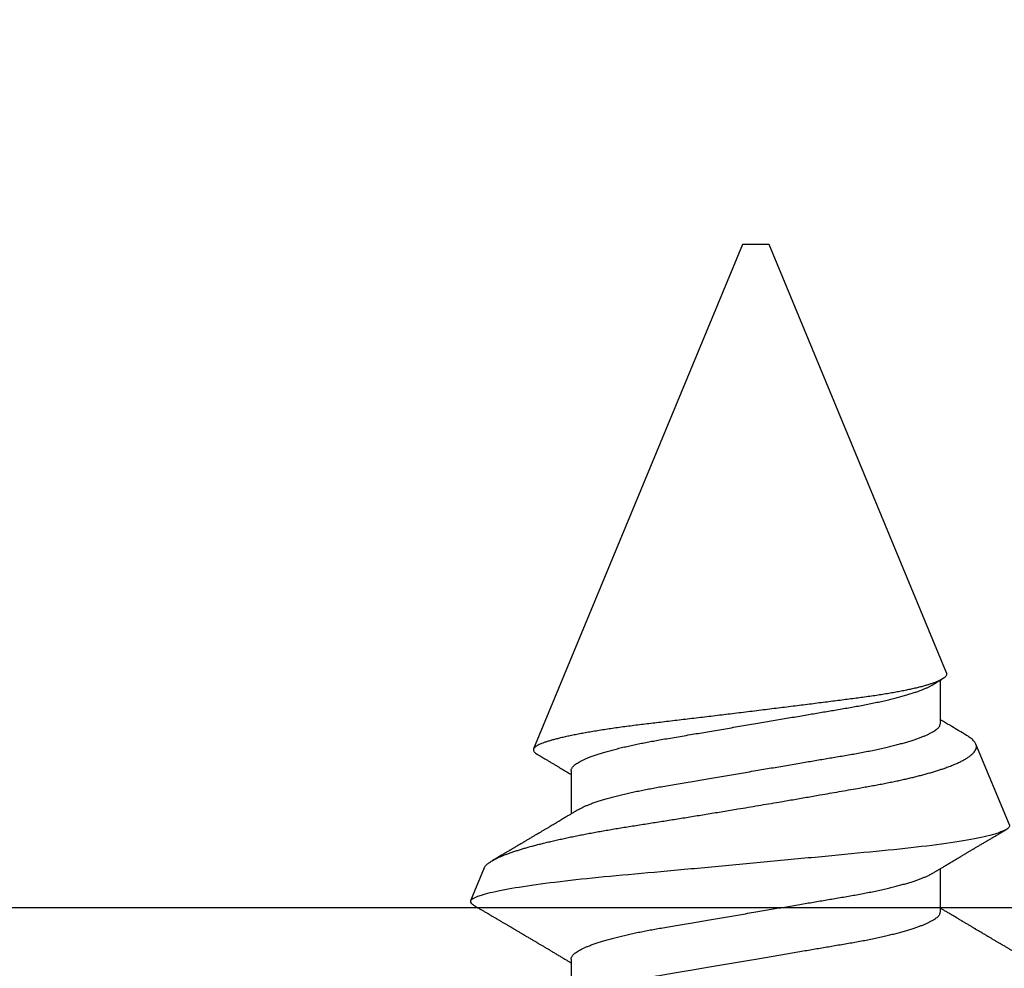
# Model space of a CAD drawing. Units: inches. Extents: x 0 to 108, y 0 to 43.
# Drawn here: x 105 to 105, y 24 to 24 of the extents above; entities that cross this region are included whole.
import ezdxf

# ---------------------------------------------------------------- set-up
doc = ezdxf.new("R2010")
doc.units = ezdxf.units.IN
doc.header["$LTSCALE"] = 0.5
doc.header["$MEASUREMENT"] = 0
doc.layers.add('Arcadia-Profile', color=6, linetype='Continuous')

# ---------------------------------------------------------------- blocks, each defined once
blk = doc.blocks.new('*U85')
at = {"layer": 'Arcadia-Profile'}
for p, q in [((0.25104, 0.10631), (0.25134, 0.10678)), ((0.26511, 0.1023), (0.25263, 0.10746)), ((0.5, 0.005), (0.30993, 0.08373)), ((0.23075, 0.06957), (0.21444, 0.06957)), ((0.30175, 0.06957), (0.28544, 0.06957)), ((0.5, 0), (0.5, 0.005)), ((0.5, -0.005), (0.5, 0)), ((0.33857, -0.07186), (0.5, -0.005)), ((0.2485, -0.06957), (0.26481, -0.06957)), ((0.3195, -0.06957), (0.33581, -0.06957)), ((0.28128, -0.0956), (0.31176, -0.08297))]:
    blk.add_line(p, q, dxfattribs=at)
for points, knots in [([(0.28128, -0.0956), (0.28067, -0.09585), (0.28003, -0.09534), (0.27872, -0.09287), (0.27803, -0.09086), (0.27667, -0.08551), (0.27599, -0.08217), (0.27464, -0.07415), (0.27397, -0.06953), (0.27271, -0.05933), (0.27211, -0.05365), (0.27093, -0.04159), (0.27031, -0.03526), (0.26904, -0.02201), (0.26838, -0.0151), (0.26707, -0.0013), (0.26642, 0.0057), (0.26511, 0.01971), (0.26448, 0.02655), (0.26326, 0.03988), (0.26266, 0.04644), (0.26154, 0.0587), (0.26096, 0.06445), (0.25974, 0.07519), (0.25911, 0.08012), (0.25785, 0.0888), (0.25722, 0.09262), (0.25596, 0.09905), (0.25534, 0.1016), (0.25414, 0.1054), (0.25356, 0.10666), (0.25245, 0.10774), (0.25192, 0.1076), (0.25134, 0.10678)], [0, 0, 0, 0, 0.0625, 0.0625, 0.125, 0.125, 0.1875, 0.1875, 0.25, 0.25, 0.3125, 0.3125, 0.375, 0.375, 0.4375, 0.4375, 0.5, 0.5, 0.5625, 0.5625, 0.625, 0.625, 0.6875, 0.6875, 0.75, 0.75, 0.8125, 0.8125, 0.875, 0.875, 0.9375, 0.9375, 1, 1, 1, 1]), ([(0.25105, 0.10632), (0.25088, 0.10603), (0.25056, 0.1055), (0.25012, 0.10475), (0.24975, 0.10411), (0.24943, 0.10356), (0.24913, 0.10306), (0.24886, 0.10259), (0.24856, 0.10208), (0.24822, 0.10151), (0.24784, 0.10085), (0.24741, 0.10013), (0.24702, 0.09947), (0.2467, 0.09891), (0.24646, 0.09851), (0.24626, 0.09817), (0.24607, 0.09784), (0.24587, 0.09751), (0.24565, 0.09714), (0.24541, 0.09672), (0.24514, 0.09626), (0.24485, 0.09577), (0.24456, 0.09529), (0.24428, 0.09481), (0.244, 0.09434), (0.2437, 0.09383), (0.24341, 0.09332), (0.24313, 0.09286), (0.24292, 0.0925), (0.24275, 0.0922), (0.24257, 0.09191), (0.24237, 0.09157), (0.24212, 0.09114), (0.24184, 0.09066), (0.24154, 0.09016), (0.24124, 0.08965), (0.24095, 0.08916), (0.24067, 0.08868), (0.2404, 0.08823), (0.24017, 0.08784), (0.23998, 0.08751), (0.23981, 0.08723), (0.23963, 0.08693), (0.2394, 0.08654), (0.23911, 0.08604), (0.23876, 0.08546), (0.23841, 0.08486), (0.23807, 0.08429), (0.23775, 0.08374), (0.23745, 0.08324), (0.2372, 0.08281), (0.237, 0.08248), (0.23682, 0.08218), (0.23663, 0.08185), (0.2364, 0.08147), (0.23614, 0.08102), (0.23585, 0.08054), (0.23554, 0.08002), (0.23522, 0.07949), (0.2349, 0.07893), (0.23458, 0.07841), (0.23431, 0.07794), (0.23407, 0.07754), (0.23383, 0.07714), (0.23355, 0.07666), (0.23323, 0.07614), (0.23276, 0.07535), (0.23216, 0.07434), (0.23145, 0.07314), (0.23077, 0.072), (0.23023, 0.0711), (0.22981, 0.0704), (0.22955, 0.06996), (0.22938, 0.06968), (0.22931, 0.06957)], [0, 0, 0, 0, 0.023335, 0.043639, 0.060912, 0.075293, 0.088613, 0.101443, 0.113782, 0.130146, 0.147864, 0.16749, 0.18887, 0.201856, 0.212735, 0.221541, 0.229998, 0.239094, 0.248685, 0.260519, 0.272928, 0.285992, 0.30064, 0.312451, 0.325236, 0.338996, 0.353667, 0.366641, 0.37653, 0.383364, 0.390756, 0.400195, 0.411682, 0.425198, 0.439294, 0.453025, 0.46639, 0.47939, 0.49201, 0.503092, 0.511766, 0.518465, 0.526246, 0.536104, 0.550383, 0.567046, 0.583406, 0.599062, 0.614013, 0.628207, 0.640188, 0.648655, 0.655813, 0.664569, 0.675081, 0.687347, 0.700801, 0.714826, 0.72942, 0.744583, 0.759927, 0.772661, 0.782231, 0.792887, 0.805883, 0.820774, 0.835911, 0.870501, 0.903142, 0.934031, 0.963855, 0.976851, 0.99121, 1, 1, 1, 1]), ([(0.2651, 0.10229), (0.26518, 0.10226), (0.26539, 0.10217), (0.26574, 0.10194), (0.26615, 0.10158), (0.26657, 0.10114), (0.26698, 0.10061), (0.26739, 0.10002), (0.26781, 0.09934), (0.26823, 0.09858), (0.26866, 0.09773), (0.2691, 0.0968), (0.26954, 0.09578), (0.26999, 0.09467), (0.27044, 0.09347), (0.2709, 0.09218), (0.27136, 0.09081), (0.27182, 0.0894), (0.27226, 0.08796), (0.27269, 0.08649), (0.27312, 0.08496), (0.27356, 0.08335), (0.27399, 0.08168), (0.27443, 0.07994), (0.27487, 0.07812), (0.27531, 0.07622), (0.27576, 0.07427), (0.2762, 0.07225), (0.27664, 0.07016), (0.27708, 0.06805), (0.27751, 0.0659), (0.27793, 0.06373), (0.27835, 0.06151), (0.27876, 0.05923), (0.27917, 0.05691), (0.27958, 0.05452), (0.27999, 0.05208), (0.2804, 0.04957), (0.2808, 0.04703), (0.28121, 0.04443), (0.28162, 0.0418), (0.28204, 0.03918), (0.28245, 0.03658), (0.28286, 0.03401), (0.28328, 0.0314), (0.2837, 0.02877), (0.28413, 0.02612), (0.28457, 0.02342), (0.28501, 0.02069), (0.28546, 0.01793), (0.28592, 0.01515), (0.28638, 0.01235), (0.28684, 0.00954), (0.28737, 0.00638), (0.28795, 0.00286), (0.2886, -0.00101), (0.28926, -0.00487), (0.28984, -0.00832), (0.29035, -0.01134), (0.2908, -0.01393), (0.29124, -0.01652), (0.29169, -0.01909), (0.29213, -0.02165), (0.29264, -0.02457), (0.29321, -0.02783), (0.29384, -0.03141), (0.29446, -0.03494), (0.29501, -0.03804), (0.29549, -0.04071), (0.2959, -0.04299), (0.2963, -0.04523), (0.29671, -0.04743), (0.29713, -0.04959), (0.29755, -0.05166), (0.29796, -0.05363), (0.29837, -0.05552), (0.29879, -0.05736), (0.29921, -0.05915), (0.29964, -0.06089), (0.30008, -0.06259), (0.30053, -0.06424), (0.30098, -0.06585), (0.30144, -0.06739), (0.3019, -0.06887), (0.30236, -0.07029), (0.30289, -0.07181), (0.30348, -0.07339), (0.30413, -0.075), (0.30478, -0.07647), (0.30544, -0.07782), (0.3061, -0.07902), (0.30677, -0.08009), (0.30744, -0.081), (0.30809, -0.08175), (0.30873, -0.08233), (0.30935, -0.08276), (0.30996, -0.08304), (0.31057, -0.08318), (0.31117, -0.08317), (0.31157, -0.08304), (0.31176, -0.08297)], [0, 0, 0, 0, 0.005787, 0.016221, 0.026657, 0.03709, 0.046944, 0.0568, 0.066654, 0.076582, 0.086513, 0.096442, 0.106607, 0.116774, 0.12694, 0.137187, 0.147436, 0.157683, 0.167126, 0.176571, 0.186013, 0.195522, 0.205032, 0.21454, 0.224254, 0.23397, 0.243683, 0.253468, 0.263255, 0.27304, 0.282507, 0.291976, 0.301443, 0.310976, 0.320511, 0.330044, 0.339789, 0.349536, 0.359281, 0.369102, 0.378926, 0.388748, 0.398022, 0.407297, 0.416571, 0.425915, 0.435262, 0.444606, 0.454176, 0.463747, 0.473316, 0.482963, 0.492612, 0.502259, 0.515537, 0.528815, 0.542184, 0.555554, 0.564659, 0.573766, 0.582872, 0.592044, 0.601218, 0.61039, 0.623709, 0.637028, 0.65044, 0.663852, 0.672992, 0.682133, 0.691273, 0.700485, 0.709699, 0.718911, 0.727602, 0.736294, 0.744985, 0.753742, 0.762502, 0.77126, 0.78023, 0.789202, 0.798172, 0.807215, 0.81626, 0.825304, 0.837698, 0.850092, 0.862571, 0.875051, 0.8878, 0.900549, 0.913391, 0.926233, 0.938432, 0.950636, 0.962835, 0.975222, 0.987614, 1, 1, 1, 1]), ([(0.28704, 0.06689), (0.28692, 0.06709), (0.2867, 0.06746), (0.28642, 0.06793), (0.28619, 0.06832), (0.28598, 0.06867), (0.28573, 0.06909), (0.28544, 0.06957), (0.28513, 0.07008), (0.28469, 0.07083), (0.2841, 0.07181), (0.28345, 0.0729), (0.28288, 0.07386), (0.28239, 0.07468), (0.28189, 0.07552), (0.2814, 0.07633), (0.28096, 0.07707), (0.28063, 0.07763), (0.28036, 0.07809), (0.28011, 0.07851), (0.27983, 0.07898), (0.27955, 0.07945), (0.27927, 0.07991), (0.27901, 0.08036), (0.27875, 0.0808), (0.27849, 0.08123), (0.27826, 0.08163), (0.27805, 0.08197), (0.27788, 0.08226), (0.27771, 0.08255), (0.2775, 0.0829), (0.27724, 0.08334), (0.27695, 0.08383), (0.27663, 0.08437), (0.2763, 0.08493), (0.27596, 0.0855), (0.27563, 0.08606), (0.27533, 0.08656), (0.27509, 0.08697), (0.27489, 0.08732), (0.27468, 0.08766), (0.27443, 0.08808), (0.27414, 0.08859), (0.2738, 0.08915), (0.27347, 0.08972), (0.27314, 0.09028), (0.27283, 0.09081), (0.27254, 0.0913), (0.27229, 0.09172), (0.27209, 0.09205), (0.27192, 0.09235), (0.27174, 0.09264), (0.27153, 0.093), (0.27128, 0.09343), (0.27102, 0.09388), (0.27076, 0.09432), (0.27051, 0.09474), (0.27028, 0.09512), (0.27001, 0.09559), (0.26968, 0.09614), (0.26932, 0.09676), (0.26901, 0.09729), (0.26874, 0.09775), (0.26851, 0.09814), (0.26826, 0.09856), (0.26802, 0.09898), (0.26785, 0.09927), (0.26778, 0.09939)], [0, 0, 0, 0, 0.018805, 0.033512, 0.044258, 0.05458, 0.066026, 0.082685, 0.099072, 0.1139, 0.151326, 0.190296, 0.214445, 0.239967, 0.266094, 0.291992, 0.315562, 0.33379, 0.344386, 0.357609, 0.372649, 0.387336, 0.40155, 0.415292, 0.428561, 0.442463, 0.454753, 0.465279, 0.474042, 0.481611, 0.49238, 0.506159, 0.521842, 0.538264, 0.555427, 0.57333, 0.59145, 0.606961, 0.619616, 0.62914, 0.638705, 0.651568, 0.668097, 0.685496, 0.703476, 0.720023, 0.736992, 0.752423, 0.765253, 0.77548, 0.783719, 0.79205, 0.80305, 0.816716, 0.831142, 0.844724, 0.857464, 0.869361, 0.880414, 0.900953, 0.919714, 0.937322, 0.949952, 0.961593, 0.973598, 0.988935, 1, 1, 1, 1]), ([(0.30793, 0.08236), (0.3078, 0.08214), (0.3075, 0.08165), (0.30705, 0.08088), (0.30652, 0.07999), (0.30594, 0.07901), (0.30533, 0.07798), (0.30472, 0.07696), (0.30422, 0.07612), (0.30381, 0.07542), (0.30348, 0.07487), (0.30315, 0.07433), (0.3028, 0.07374), (0.3024, 0.07307), (0.302, 0.07239), (0.30162, 0.07175), (0.30126, 0.07115), (0.30089, 0.07054), (0.30057, 0.07001), (0.30038, 0.06968), (0.30031, 0.06957)], [0, 0, 0, 0, 0.050903, 0.115748, 0.179752, 0.260153, 0.344168, 0.422792, 0.497164, 0.542987, 0.586096, 0.625811, 0.670772, 0.725161, 0.782051, 0.831248, 0.8745, 0.922216, 0.974757, 1, 1, 1, 1]), ([(0.33857, -0.07186), (0.33846, -0.0719), (0.33822, -0.07197), (0.33785, -0.07192), (0.33748, -0.07175), (0.33709, -0.07144), (0.3367, -0.07099), (0.3363, -0.07041), (0.3359, -0.06969), (0.33549, -0.06885), (0.33509, -0.06789), (0.3347, -0.06682), (0.3343, -0.06562), (0.33389, -0.0643), (0.33349, -0.06284), (0.33308, -0.06126), (0.33267, -0.05955), (0.33227, -0.05774), (0.33188, -0.05585), (0.3315, -0.05387), (0.33112, -0.05179), (0.33074, -0.04959), (0.33036, -0.04729), (0.32999, -0.04487), (0.32962, -0.04235), (0.32927, -0.03978), (0.32893, -0.03717), (0.32859, -0.03452), (0.32824, -0.0318), (0.32788, -0.02901), (0.32752, -0.02614), (0.32714, -0.0232), (0.32676, -0.02021), (0.32638, -0.01715), (0.32599, -0.01405), (0.3256, -0.01089), (0.3252, -0.0077), (0.3248, -0.00446), (0.3244, -0.00118), (0.32399, 0.00214), (0.32358, 0.00547), (0.32318, 0.00877), (0.32278, 0.01203), (0.3224, 0.01526), (0.32201, 0.01847), (0.32162, 0.02169), (0.32124, 0.02491), (0.32086, 0.02811), (0.32049, 0.03128), (0.32012, 0.03436), (0.31977, 0.03736), (0.31943, 0.04026), (0.31909, 0.04311), (0.31874, 0.04592), (0.31838, 0.04868), (0.31801, 0.05138), (0.31764, 0.05401), (0.31726, 0.05655), (0.31687, 0.05901), (0.31648, 0.06138), (0.31609, 0.06365), (0.3157, 0.06584), (0.31529, 0.06793), (0.31489, 0.06993), (0.31449, 0.0718), (0.31408, 0.07355), (0.31369, 0.07515), (0.31329, 0.07661), (0.3129, 0.07795), (0.31251, 0.07917), (0.31212, 0.08026), (0.31174, 0.08122), (0.31135, 0.08202), (0.31098, 0.08268), (0.31062, 0.08318), (0.31027, 0.08354), (0.30993, 0.08375), (0.30959, 0.08383), (0.30924, 0.08376), (0.30887, 0.08355), (0.3085, 0.08319), (0.30819, 0.0828), (0.308, 0.08246), (0.30793, 0.08235)], [0, 0, 0, 0, 0.011685, 0.02337, 0.035137, 0.046903, 0.058927, 0.070951, 0.083063, 0.095175, 0.106841, 0.118506, 0.130252, 0.141999, 0.153999, 0.166, 0.178089, 0.190178, 0.201864, 0.213551, 0.225319, 0.237087, 0.249112, 0.261137, 0.273251, 0.285365, 0.297021, 0.308677, 0.320407, 0.332137, 0.344098, 0.35606, 0.3681, 0.38014, 0.392358, 0.404576, 0.416878, 0.42918, 0.441747, 0.454313, 0.46697, 0.479627, 0.491922, 0.504217, 0.516597, 0.528978, 0.541628, 0.554279, 0.567023, 0.579767, 0.59204, 0.604313, 0.616667, 0.629021, 0.641624, 0.654227, 0.666913, 0.6796, 0.692336, 0.705072, 0.717894, 0.730716, 0.74381, 0.756904, 0.770091, 0.783279, 0.796182, 0.809085, 0.822077, 0.83507, 0.848346, 0.861622, 0.874996, 0.888369, 0.901258, 0.914146, 0.927123, 0.9401, 0.953344, 0.966587, 0.97992, 0.993252, 1, 1, 1, 1]), ([(0.21604, 0.06689), (0.21605, 0.06688), (0.21621, 0.06663), (0.21652, 0.06605), (0.21698, 0.06515), (0.21744, 0.06414), (0.21792, 0.06298), (0.21843, 0.06166), (0.21895, 0.06018), (0.21947, 0.05857), (0.21999, 0.05686), (0.22051, 0.05503), (0.22102, 0.05311), (0.22153, 0.05109), (0.22202, 0.04902), (0.2225, 0.04691), (0.22296, 0.04477), (0.2234, 0.04257), (0.22384, 0.04032), (0.22427, 0.03803), (0.22471, 0.03555), (0.22516, 0.03287), (0.22565, 0.02996), (0.22617, 0.02696), (0.22667, 0.02397), (0.22717, 0.02103), (0.22767, 0.01814), (0.22817, 0.01519), (0.22867, 0.01221), (0.22919, 0.00919), (0.22971, 0.00614), (0.23023, 0.00307), (0.23074, 0.00005), (0.23125, -0.00292), (0.23174, -0.00584), (0.23224, -0.00873), (0.23272, -0.01161), (0.23321, -0.01445), (0.23368, -0.01721), (0.23413, -0.01987), (0.23457, -0.02243), (0.23499, -0.02495), (0.23541, -0.02741), (0.23584, -0.0299), (0.23626, -0.03241), (0.23669, -0.03495), (0.23712, -0.03742), (0.23757, -0.03985), (0.23803, -0.04222), (0.2385, -0.04455), (0.23898, -0.0468), (0.23946, -0.04895), (0.23994, -0.05099), (0.24043, -0.05291), (0.24091, -0.05475), (0.2414, -0.0565), (0.2419, -0.05815), (0.24239, -0.05968), (0.24286, -0.06107), (0.24333, -0.06235), (0.2438, -0.06352), (0.24426, -0.06459), (0.24474, -0.0656), (0.24523, -0.06652), (0.24573, -0.06735), (0.24622, -0.06804), (0.2467, -0.06861), (0.24717, -0.06904), (0.24763, -0.06935), (0.24807, -0.06954), (0.24836, -0.06956), (0.2485, -0.06957)], [0, 0, 0, 0, 0.000796, 0.014465, 0.028191, 0.041965, 0.055775, 0.071216, 0.086673, 0.102128, 0.117566, 0.132972, 0.148329, 0.163623, 0.178838, 0.193212, 0.207489, 0.221659, 0.235711, 0.249635, 0.263421, 0.279576, 0.295908, 0.312424, 0.329106, 0.344129, 0.359257, 0.374477, 0.389775, 0.405136, 0.420544, 0.435984, 0.45144, 0.466128, 0.480802, 0.495449, 0.510056, 0.524608, 0.539094, 0.552679, 0.566184, 0.579599, 0.592914, 0.60612, 0.620721, 0.635165, 0.649628, 0.664247, 0.67901, 0.693906, 0.708921, 0.724043, 0.738501, 0.753029, 0.767617, 0.78225, 0.796916, 0.8116, 0.825451, 0.839294, 0.85312, 0.866915, 0.88067, 0.89596, 0.91117, 0.926286, 0.941294, 0.956182, 0.970937, 0.985546, 1, 1, 1, 1]), ([(0.23075, 0.06957), (0.23089, 0.06956), (0.23116, 0.06954), (0.23158, 0.06937), (0.23201, 0.06909), (0.23246, 0.0687), (0.23291, 0.06819), (0.23337, 0.06758), (0.23382, 0.06686), (0.23427, 0.06606), (0.23473, 0.06515), (0.23519, 0.06414), (0.23567, 0.06298), (0.23618, 0.06166), (0.2367, 0.06018), (0.23722, 0.05857), (0.23774, 0.05686), (0.23826, 0.05503), (0.23877, 0.05311), (0.23928, 0.05109), (0.23977, 0.04902), (0.24025, 0.04691), (0.24071, 0.04477), (0.24115, 0.04257), (0.24159, 0.04032), (0.24202, 0.03803), (0.24246, 0.03555), (0.24291, 0.03287), (0.2434, 0.02996), (0.24392, 0.02696), (0.24442, 0.02397), (0.24492, 0.02103), (0.24542, 0.01814), (0.24592, 0.01519), (0.24642, 0.01221), (0.24694, 0.00919), (0.24746, 0.00614), (0.24798, 0.00307), (0.24849, 0.00005), (0.249, -0.00292), (0.24949, -0.00584), (0.24999, -0.00873), (0.25047, -0.01161), (0.25096, -0.01445), (0.25143, -0.01721), (0.25188, -0.01987), (0.25232, -0.02243), (0.25274, -0.02495), (0.25316, -0.02741), (0.25359, -0.0299), (0.25401, -0.03241), (0.25444, -0.03495), (0.25487, -0.03742), (0.25532, -0.03985), (0.25578, -0.04222), (0.25625, -0.04455), (0.25673, -0.0468), (0.25721, -0.04895), (0.25769, -0.05099), (0.25818, -0.05291), (0.25866, -0.05475), (0.25915, -0.0565), (0.25965, -0.05815), (0.26014, -0.05968), (0.26061, -0.06107), (0.26108, -0.06235), (0.26155, -0.06352), (0.26201, -0.06459), (0.26249, -0.06559), (0.26289, -0.06636), (0.26313, -0.06675), (0.26321, -0.06688)], [0, 0, 0, 0, 0.013732, 0.027605, 0.04161, 0.055737, 0.069975, 0.084314, 0.097915, 0.111584, 0.125311, 0.139085, 0.152895, 0.168336, 0.183792, 0.199248, 0.214686, 0.230092, 0.24545, 0.260744, 0.275959, 0.290332, 0.30461, 0.31878, 0.332833, 0.346757, 0.360543, 0.376698, 0.39303, 0.409546, 0.426228, 0.441251, 0.456379, 0.4716, 0.486898, 0.502259, 0.517667, 0.533107, 0.548563, 0.563251, 0.577926, 0.592573, 0.607179, 0.621732, 0.636218, 0.649804, 0.663309, 0.676723, 0.690038, 0.703245, 0.717845, 0.73229, 0.746753, 0.761372, 0.776135, 0.791031, 0.806047, 0.821169, 0.835626, 0.850155, 0.864743, 0.879377, 0.894042, 0.908727, 0.922578, 0.936421, 0.950247, 0.964042, 0.977797, 0.993087, 1, 1, 1, 1]), ([(0.28704, 0.06689), (0.28705, 0.06688), (0.28721, 0.06663), (0.28752, 0.06605), (0.28798, 0.06515), (0.28844, 0.06414), (0.28892, 0.06298), (0.28943, 0.06166), (0.28995, 0.06018), (0.29047, 0.05857), (0.29099, 0.05686), (0.29151, 0.05503), (0.29202, 0.05311), (0.29253, 0.05109), (0.29302, 0.04902), (0.2935, 0.04691), (0.29396, 0.04477), (0.2944, 0.04257), (0.29484, 0.04032), (0.29527, 0.03803), (0.29571, 0.03555), (0.29616, 0.03287), (0.29665, 0.02996), (0.29717, 0.02696), (0.29767, 0.02397), (0.29817, 0.02103), (0.29867, 0.01814), (0.29917, 0.01519), (0.29967, 0.01221), (0.30019, 0.00919), (0.30071, 0.00614), (0.30123, 0.00307), (0.30174, 0.00005), (0.30225, -0.00292), (0.30274, -0.00584), (0.30324, -0.00873), (0.30372, -0.01161), (0.30421, -0.01445), (0.30468, -0.01721), (0.30513, -0.01987), (0.30557, -0.02243), (0.30599, -0.02495), (0.30641, -0.02741), (0.30684, -0.0299), (0.30726, -0.03241), (0.30769, -0.03495), (0.30812, -0.03742), (0.30857, -0.03985), (0.30903, -0.04222), (0.3095, -0.04455), (0.30998, -0.0468), (0.31046, -0.04895), (0.31094, -0.05099), (0.31143, -0.05291), (0.31191, -0.05475), (0.3124, -0.0565), (0.3129, -0.05815), (0.31339, -0.05968), (0.31386, -0.06107), (0.31433, -0.06235), (0.3148, -0.06352), (0.31526, -0.06459), (0.31574, -0.0656), (0.31623, -0.06652), (0.31673, -0.06735), (0.31722, -0.06804), (0.3177, -0.06861), (0.31817, -0.06904), (0.31863, -0.06935), (0.31907, -0.06954), (0.31936, -0.06956), (0.3195, -0.06957)], [0, 0, 0, 0, 0.000796, 0.014465, 0.028191, 0.041965, 0.055775, 0.071216, 0.086673, 0.102128, 0.117566, 0.132972, 0.148329, 0.163623, 0.178838, 0.193212, 0.207489, 0.221659, 0.235711, 0.249635, 0.263421, 0.279576, 0.295908, 0.312424, 0.329106, 0.344129, 0.359257, 0.374477, 0.389775, 0.405136, 0.420544, 0.435984, 0.45144, 0.466128, 0.480802, 0.495449, 0.510056, 0.524608, 0.539094, 0.552679, 0.566184, 0.579599, 0.592914, 0.60612, 0.620721, 0.635165, 0.649628, 0.664247, 0.67901, 0.693906, 0.708921, 0.724043, 0.738501, 0.753029, 0.767617, 0.78225, 0.796916, 0.8116, 0.825451, 0.839294, 0.85312, 0.866915, 0.88067, 0.89596, 0.91117, 0.926286, 0.941294, 0.956182, 0.970937, 0.985546, 1, 1, 1, 1]), ([(0.30175, 0.06957), (0.30189, 0.06956), (0.30216, 0.06954), (0.30258, 0.06937), (0.30301, 0.06909), (0.30346, 0.0687), (0.30391, 0.06819), (0.30437, 0.06758), (0.30482, 0.06686), (0.30527, 0.06606), (0.30573, 0.06515), (0.30619, 0.06414), (0.30667, 0.06298), (0.30718, 0.06166), (0.3077, 0.06018), (0.30822, 0.05857), (0.30874, 0.05686), (0.30926, 0.05503), (0.30977, 0.05311), (0.31028, 0.05109), (0.31077, 0.04902), (0.31125, 0.04691), (0.31171, 0.04477), (0.31215, 0.04257), (0.31259, 0.04032), (0.31302, 0.03803), (0.31346, 0.03555), (0.31391, 0.03287), (0.3144, 0.02996), (0.31492, 0.02696), (0.31542, 0.02397), (0.31592, 0.02103), (0.31642, 0.01814), (0.31692, 0.01519), (0.31742, 0.01221), (0.31794, 0.00919), (0.31846, 0.00614), (0.31898, 0.00307), (0.31949, 0.00005), (0.32, -0.00292), (0.32049, -0.00584), (0.32099, -0.00873), (0.32147, -0.01161), (0.32196, -0.01445), (0.32243, -0.01721), (0.32288, -0.01987), (0.32332, -0.02243), (0.32374, -0.02495), (0.32416, -0.02741), (0.32459, -0.0299), (0.32501, -0.03241), (0.32544, -0.03495), (0.32587, -0.03742), (0.32632, -0.03985), (0.32678, -0.04222), (0.32725, -0.04455), (0.32773, -0.0468), (0.32821, -0.04895), (0.32869, -0.05099), (0.32918, -0.05291), (0.32966, -0.05475), (0.33015, -0.0565), (0.33065, -0.05815), (0.33114, -0.05968), (0.33161, -0.06107), (0.33208, -0.06235), (0.33255, -0.06352), (0.33301, -0.06459), (0.33349, -0.06559), (0.33389, -0.06636), (0.33413, -0.06675), (0.33421, -0.06688)], [0, 0, 0, 0, 0.013732, 0.027605, 0.04161, 0.055737, 0.069975, 0.084314, 0.097915, 0.111584, 0.125311, 0.139085, 0.152895, 0.168336, 0.183793, 0.199248, 0.214686, 0.230092, 0.24545, 0.260744, 0.275959, 0.290332, 0.30461, 0.31878, 0.332833, 0.346757, 0.360543, 0.376698, 0.39303, 0.409546, 0.426228, 0.441251, 0.456379, 0.4716, 0.486898, 0.502259, 0.517667, 0.533107, 0.548563, 0.563251, 0.577926, 0.592573, 0.607179, 0.621732, 0.636218, 0.649804, 0.663309, 0.676723, 0.690038, 0.703245, 0.717845, 0.73229, 0.746754, 0.761372, 0.776135, 0.791031, 0.806047, 0.821169, 0.835627, 0.850155, 0.864743, 0.879377, 0.894042, 0.908727, 0.922578, 0.936421, 0.950247, 0.964042, 0.977797, 0.993087, 1, 1, 1, 1]), ([(0.2282, -0.10632), (0.22837, -0.10603), (0.22869, -0.1055), (0.22913, -0.10475), (0.2295, -0.10411), (0.22982, -0.10356), (0.23012, -0.10306), (0.23039, -0.10259), (0.23069, -0.10208), (0.23103, -0.10151), (0.23141, -0.10085), (0.23184, -0.10013), (0.23223, -0.09947), (0.23255, -0.09891), (0.23279, -0.09851), (0.23299, -0.09817), (0.23318, -0.09784), (0.23338, -0.09751), (0.2336, -0.09714), (0.23384, -0.09672), (0.23411, -0.09626), (0.2344, -0.09577), (0.23469, -0.09529), (0.23497, -0.09481), (0.23525, -0.09434), (0.23555, -0.09383), (0.23584, -0.09332), (0.23612, -0.09286), (0.23633, -0.0925), (0.2365, -0.0922), (0.23668, -0.09191), (0.23688, -0.09157), (0.23713, -0.09114), (0.23741, -0.09066), (0.23771, -0.09016), (0.23801, -0.08965), (0.2383, -0.08916), (0.23858, -0.08868), (0.23885, -0.08823), (0.23908, -0.08784), (0.23927, -0.08751), (0.23944, -0.08723), (0.23962, -0.08693), (0.23985, -0.08654), (0.24014, -0.08604), (0.24049, -0.08546), (0.24084, -0.08486), (0.24118, -0.08429), (0.2415, -0.08374), (0.2418, -0.08324), (0.24205, -0.08281), (0.24225, -0.08248), (0.24243, -0.08218), (0.24262, -0.08185), (0.24285, -0.08147), (0.24311, -0.08102), (0.2434, -0.08054), (0.24371, -0.08002), (0.24403, -0.07949), (0.24435, -0.07893), (0.24467, -0.07841), (0.24494, -0.07794), (0.24518, -0.07754), (0.24542, -0.07714), (0.2457, -0.07666), (0.24602, -0.07614), (0.24649, -0.07535), (0.24709, -0.07434), (0.2478, -0.07314), (0.24848, -0.072), (0.24902, -0.0711), (0.24944, -0.0704), (0.2497, -0.06996), (0.24987, -0.06968), (0.24994, -0.06957)], [0, 0, 0, 0, 0.023335, 0.043639, 0.060912, 0.075293, 0.088613, 0.101443, 0.113782, 0.130146, 0.147864, 0.16749, 0.18887, 0.201856, 0.212735, 0.221541, 0.229998, 0.239094, 0.248685, 0.260519, 0.272928, 0.285992, 0.30064, 0.312451, 0.325236, 0.338996, 0.353668, 0.366641, 0.37653, 0.383364, 0.390756, 0.400196, 0.411682, 0.425198, 0.439294, 0.453025, 0.46639, 0.47939, 0.49201, 0.503092, 0.511766, 0.518465, 0.526246, 0.536104, 0.550383, 0.567046, 0.583406, 0.599062, 0.614013, 0.628207, 0.640188, 0.648655, 0.655813, 0.664569, 0.675081, 0.687347, 0.700801, 0.714826, 0.72942, 0.744583, 0.759927, 0.772661, 0.782231, 0.792887, 0.805883, 0.820774, 0.835911, 0.870501, 0.903142, 0.934031, 0.963855, 0.976851, 0.99121, 1, 1, 1, 1]), ([(0.26321, -0.06689), (0.26333, -0.06709), (0.26355, -0.06746), (0.26383, -0.06793), (0.26406, -0.06832), (0.26427, -0.06867), (0.26452, -0.06909), (0.26481, -0.06957), (0.26512, -0.07008), (0.26556, -0.07083), (0.26615, -0.07181), (0.2668, -0.0729), (0.26737, -0.07386), (0.26786, -0.07468), (0.26836, -0.07552), (0.26885, -0.07633), (0.26929, -0.07707), (0.26962, -0.07763), (0.26989, -0.07809), (0.27014, -0.07851), (0.27042, -0.07898), (0.2707, -0.07945), (0.27098, -0.07991), (0.27124, -0.08036), (0.2715, -0.0808), (0.27176, -0.08123), (0.27199, -0.08163), (0.2722, -0.08197), (0.27237, -0.08226), (0.27254, -0.08255), (0.27275, -0.0829), (0.27301, -0.08334), (0.2733, -0.08383), (0.27362, -0.08437), (0.27395, -0.08493), (0.27429, -0.0855), (0.27462, -0.08606), (0.27492, -0.08656), (0.27516, -0.08697), (0.27536, -0.08732), (0.27557, -0.08766), (0.27582, -0.08808), (0.27611, -0.08859), (0.27645, -0.08915), (0.27678, -0.08972), (0.27711, -0.09028), (0.27742, -0.09081), (0.27771, -0.0913), (0.27796, -0.09172), (0.27816, -0.09205), (0.27833, -0.09235), (0.27851, -0.09264), (0.27872, -0.093), (0.27897, -0.09343), (0.27923, -0.09388), (0.27943, -0.09421), (0.27953, -0.09438), (0.27955, -0.09441)], [0, 0, 0, 0, 0.022196, 0.039555, 0.052239, 0.064421, 0.077932, 0.097594, 0.116936, 0.134438, 0.178612, 0.224608, 0.253113, 0.283236, 0.314074, 0.344642, 0.372462, 0.393977, 0.406483, 0.42209, 0.439842, 0.457177, 0.473955, 0.490175, 0.505836, 0.522245, 0.53675, 0.549175, 0.559517, 0.568451, 0.581162, 0.597426, 0.615936, 0.635319, 0.655577, 0.676709, 0.698096, 0.716404, 0.73134, 0.742581, 0.753871, 0.769054, 0.788563, 0.809099, 0.830322, 0.849852, 0.869881, 0.888094, 0.903238, 0.915308, 0.925033, 0.934866, 0.94785, 0.96398, 0.981007, 0.997038, 1, 1, 1, 1]), ([(0.31514, -0.07929), (0.31621, -0.07749), (0.31791, -0.07464), (0.31982, -0.07145), (0.32068, -0.07), (0.32091, -0.06962), (0.32094, -0.06957)], [0, 0, 0, 0, 0.554882, 0.880853, 0.984901, 1, 1, 1, 1]), ([(0.33421, -0.06689), (0.33434, -0.06711), (0.33458, -0.06752), (0.33491, -0.06807), (0.33519, -0.06853), (0.33542, -0.06892), (0.33564, -0.06928), (0.33591, -0.06974), (0.33611, -0.07007), (0.33623, -0.07027)], [0, 0, 0, 0, 0.194387, 0.358812, 0.493242, 0.600433, 0.706245, 0.817001, 1, 1, 1, 1]), ([(0.31176, -0.08297), (0.31193, -0.08289), (0.31226, -0.08273), (0.31278, -0.08234), (0.3133, -0.08184), (0.31384, -0.08122), (0.31439, -0.08048), (0.31483, -0.07983), (0.31508, -0.07939), (0.31514, -0.07929)], [0, 0, 0, 0, 0.156748, 0.313497, 0.471162, 0.628827, 0.789345, 0.949864, 1, 1, 1, 1])]:
    blk.add_open_spline(points, degree=3, knots=knots, dxfattribs=at)

msp = doc.modelspace()

# ---------------------------------------------------------------- linework, layer by layer
at = {"layer": 'Arcadia-Profile'}
msp.add_lwpolyline([(101.79905, 25.00224), (101.95205, 25.00224), (101.95205, 25.41224), (105.64905, 25.41224), (105.64905, 23.71974), (104.47405, 23.71974), (104.47405, 23.59474), (105.64905, 23.59474), (105.64905, 22.06221), (105.51356, 22.06221), (105.51356, 21.93721), (105.64905, 21.93721), (105.64905, 21.74224), (105.67405, 21.74224), (105.67405, 21.66224), (105.60405, 21.66224, 1), (105.60405, 21.61224), (105.69405, 21.61224), (105.75698, 21.54931, 0.668179), (105.77405, 21.55638), (105.77405, 25.53224), (101.67405, 25.53224)], format="xyb", dxfattribs=at)

# ---------------------------------------------------------------- block references
at = {"layer": 'Arcadia-Profile', "lineweight": -3, "rotation": 90}
msp.add_blockref('*U85', (104.98655, 23.46974), dxfattribs=at)

doc.saveas('drawing.dxf')
